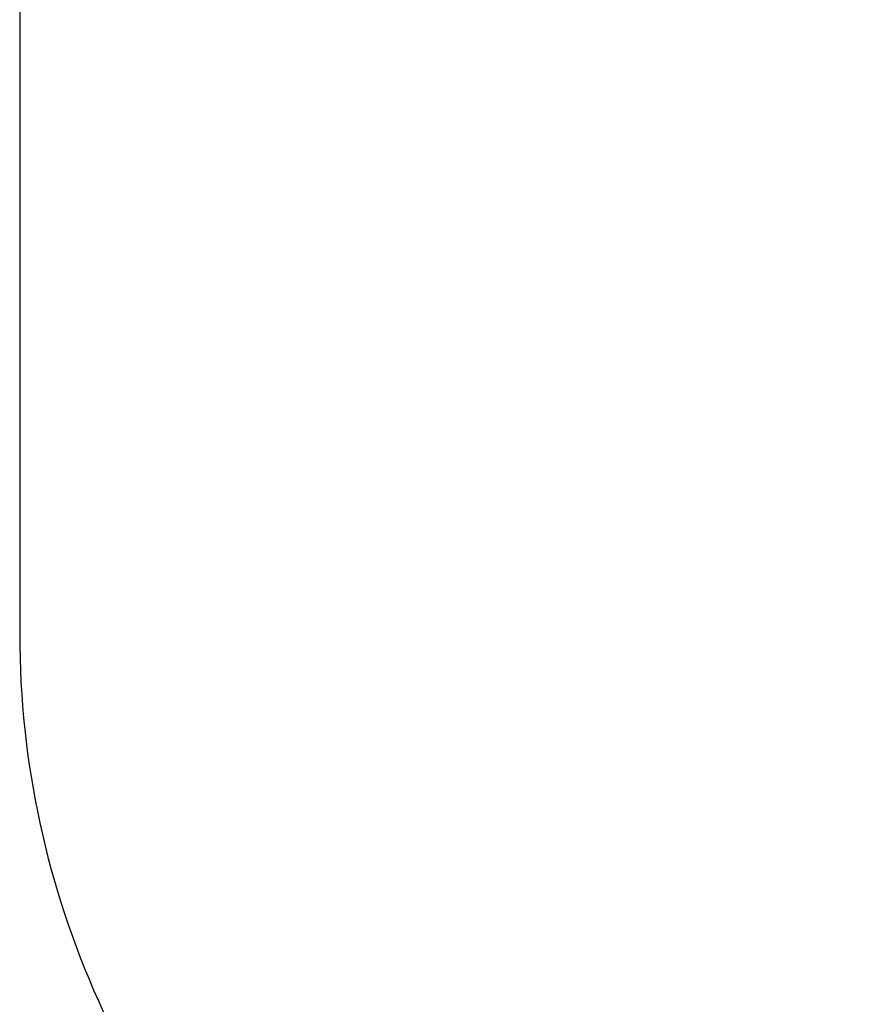
# Model space of a CAD drawing. Units: centimetres. Extents: x -279 to 277, y -270 to 270.
# Drawn here: x -279 to -139, y -43 to 122 of the extents above; entities that cross this region are included whole.
import ezdxf

# ---------------------------------------------------------------- set-up
doc = ezdxf.new("R2010")
doc.units = ezdxf.units.CM
doc.header["$LTSCALE"] = 2.54
doc.layers.get('0').update_dxf_attribs({"true_color": 0xff5454})
doc.layers.add('VP-EQ', color=7, linetype='Continuous', true_color=0x8a3492)

# ---------------------------------------------------------------- blocks, each defined once
blk = doc.blocks.new('Grupuj_35')
at = {"color": 28, "true_color": 0x301b02}
for p, q in [((6.74, 2.1, 66.41), (0, 2.1, 66.41)), ((6.74, 2.1, 66.41), (0, 2.1, 66.41)), ((0, 0, 66.41), (0, 2.1, 66.41)), ((0, 0, 66.41), (0, 2.1, 66.41)), ((0.56, 0, 57.73), (0.56, 2.1, 57.73)), ((0.56, 0, 57.73), (0.56, 2.1, 57.73)), ((2.26, 0, 49.2), (2.26, 2.1, 49.2)), ((2.26, 0, 49.2), (2.26, 2.1, 49.2)), ((5.05, 0, 40.97), (5.05, 2.1, 40.97)), ((5.05, 0, 40.97), (5.05, 2.1, 40.97)), ((6.74, 2.1, 73.01), (6.74, 2.1, 66.41)), ((6.74, 2.1, 73.01), (66.5, 2.1, 73.01)), ((6.74, 0, 73.01), (6.74, 2.1, 73.01)), ((6.74, 2.1, 73.01), (6.74, 2.1, 66.41)), ((6.74, 0, 66.41), (6.74, 2.1, 66.41)), ((6.74, 0, 66.41), (6.74, 2.1, 66.41)), ((6.74, 2.1, 73.01), (66.5, 2.1, 73.01)), ((6.74, 0, 73.01), (6.74, 2.1, 73.01)), ((8.9, 0, 33.17), (8.9, 2.1, 33.17)), ((8.9, 0, 33.17), (8.9, 2.1, 33.17)), ((13.73, 0, 25.94), (13.73, 2.1, 25.94)), ((13.73, 0, 25.94), (13.73, 2.1, 25.94)), ((19.47, 0, 19.41), (19.47, 2.1, 19.41)), ((19.47, 0, 19.41), (19.47, 2.1, 19.41)), ((26.01, 0, 13.68), (26.01, 2.1, 13.68)), ((26.01, 0, 13.68), (26.01, 2.1, 13.68)), ((33.24, 0, 8.86), (33.24, 2.1, 8.86)), ((33.24, 0, 8.86), (33.24, 2.1, 8.86)), ((41.05, 0, 5.02), (41.05, 2.1, 5.02)), ((41.05, 0, 5.02), (41.05, 2.1, 5.02)), ((49.28, 0, 2.24), (49.28, 2.1, 2.24)), ((49.28, 0, 2.24), (49.28, 2.1, 2.24)), ((57.81, 0, 0.55), (57.81, 2.1, 0.55)), ((57.81, 0, 0.55), (57.81, 2.1, 0.55)), ((66.49, 2.1), (66.49, 2.1, 6.69)), ((66.49, 2.1, 6.69), (73.1, 2.1, 6.69)), ((66.49, 0, 6.69), (66.49, 2.1, 6.69)), ((66.49, 2.1, 6.69), (73.1, 2.1, 6.69)), ((66.49, 0), (66.49, 2.1)), ((66.49, 2.1), (66.49, 2.1, 6.69)), ((66.49, 0, 6.69), (66.49, 2.1, 6.69)), ((66.49, 0), (66.49, 2.1)), ((66.5, 2.1, 73.01), (66.5, 2.1, 66.4)), ((66.5, 2.1, 66.4), (73.1, 2.1, 66.4)), ((66.5, 0, 73.01), (66.5, 2.1, 73.01)), ((66.5, 2.1, 66.4), (73.1, 2.1, 66.4)), ((66.5, 0, 66.4), (66.5, 2.1, 66.4)), ((66.5, 0, 66.4), (66.5, 2.1, 66.4)), ((66.5, 2.1, 73.01), (66.5, 2.1, 66.4)), ((66.5, 0, 73.01), (66.5, 2.1, 73.01)), ((73.1, 2.1, 66.4), (73.1, 2.1, 6.69)), ((73.1, 0, 6.69), (73.1, 2.1, 6.69)), ((73.1, 0, 66.4), (73.1, 2.1, 66.4)), ((73.1, 0, 6.69), (73.1, 2.1, 6.69)), ((73.1, 2.1, 66.4), (73.1, 2.1, 6.69)), ((73.1, 0, 66.4), (73.1, 2.1, 66.4)), ((6.74, 0, 66.41), (0, 0, 66.41)), ((6.74, 0, 66.41), (0, 0, 66.41)), ((6.74, 0, 73.01), (66.5, 0, 73.01)), ((6.74, 0, 73.01), (6.74, 0, 66.41)), ((6.74, 0, 73.01), (6.74, 0, 66.41)), ((6.74, 0, 73.01), (66.5, 0, 73.01)), ((66.49, 0), (66.49, 0, 6.69)), ((66.49, 0, 6.69), (73.1, 0, 6.69)), ((66.49, 0, 6.69), (73.1, 0, 6.69)), ((66.49, 0), (66.49, 0, 6.69)), ((66.5, 0, 66.4), (73.1, 0, 66.4)), ((66.5, 0, 73.01), (66.5, 0, 66.4)), ((66.5, 0, 66.4), (73.1, 0, 66.4)), ((66.5, 0, 73.01), (66.5, 0, 66.4)), ((73.1, 0, 66.4), (73.1, 0, 6.69)), ((73.1, 0, 66.4), (73.1, 0, 6.69))]:
    blk.add_line(p, q, dxfattribs=at)
at = {"color": 0, "extrusion": (0, 1, 0)}
for centre in [(-66.36, 66.36, 2.1), (-66.36, 66.36)]:
    blk.add_arc(centre, 66.36, 269.8883, 0.0414, dxfattribs=at)
at = {"color": 28, "true_color": 0x301b02, "extrusion": (0, 1, 0)}
for centre in [(-66.36, 66.36, 2.1), (-66.36, 66.36, 2.1), (-66.36, 66.36, 2.1), (-66.36, 66.36, 2.1), (-66.36, 66.36, 2.1), (-66.36, 66.36, 2.1), (-66.36, 66.36, 2.1), (-66.36, 66.36, 2.1), (-66.36, 66.36, 2.1), (-66.36, 66.36, 2.1), (-66.36, 66.36, 2.1), (-66.36, 66.36, 2.1), (-66.36, 66.36), (-66.36, 66.36), (-66.36, 66.36), (-66.36, 66.36), (-66.36, 66.36), (-66.36, 66.36), (-66.36, 66.36), (-66.36, 66.36), (-66.36, 66.36), (-66.36, 66.36), (-66.36, 66.36), (-66.36, 66.36)]:
    blk.add_arc(centre, 66.36, 269.8883, 0.0414, dxfattribs=at)
at = {"color": 0}
mesh = blk.add_polyface(dxfattribs=at)
corners = [(0, 2.1, 66.41), (66.5, 2.1, 66.4), (0.56, 2.1, 57.73), (6.74, 2.1, 66.41), (66.5, 2.1, 73.01), (6.74, 2.1, 73.01), (57.81, 2.1, 0.55), (66.49, 2.1, 6.69), (66.49, 2.1), (49.28, 2.1, 2.24), (41.05, 2.1, 5.02), (33.24, 2.1, 8.86), (73.1, 2.1, 6.69), (73.1, 2.1, 66.4), (26.01, 2.1, 13.68), (19.47, 2.1, 19.41), (13.73, 2.1, 25.94), (8.9, 2.1, 33.17), (5.05, 2.1, 40.97), (2.26, 2.1, 49.2)]
mesh.append_faces([[corners[k] for k in face] for face in [(4, 3, 5), (6, 7, 8)]], dxfattribs={"vtx0": -1, "color": 0})
mesh.append_faces([[corners[k] for k in face] for face in [(0, 1, 2), (1, 3, 4), (7, 11, 12), (12, 11, 13), (13, 2, 1)]], dxfattribs={"vtx0": -1, "vtx1": -1, "color": 0})
mesh.append_faces([[corners[k] for k in face] for face in [(1, 0, 3), (7, 6, 9), (7, 9, 10), (7, 10, 11), (13, 11, 14), (13, 14, 15), (13, 15, 16), (13, 16, 17), (13, 17, 18), (13, 18, 19), (13, 19, 2)]], dxfattribs={"vtx0": -1, "vtx2": -1, "color": 0})
at = {"color": 28, "true_color": 0x301b02}
mesh = blk.add_polyface(dxfattribs=at)
corners = [(6.74, 0, 66.41), (0, 2.1, 66.41), (0, 0, 66.41), (6.74, 2.1, 66.41)]
mesh.append_faces([[corners[k] for k in face] for face in [(0, 1, 2), (1, 0, 3)]], dxfattribs={"vtx0": -1, "color": 28})
mesh = blk.add_polyface(dxfattribs=at)
corners = [(0, 2.1, 66.41), (0.56, 0, 57.73), (0, 0, 66.41), (0.56, 2.1, 57.73)]
mesh.append_faces([[corners[k] for k in face] for face in [(0, 1, 2), (1, 0, 3)]], dxfattribs={"vtx0": -1, "color": 28})
mesh = blk.add_polyface(dxfattribs=at)
corners = [(0.56, 2.1, 57.73), (2.26, 0, 49.2), (0.56, 0, 57.73), (2.26, 2.1, 49.2)]
mesh.append_faces([[corners[k] for k in face] for face in [(0, 1, 2), (1, 0, 3)]], dxfattribs={"vtx0": -1, "color": 28})
mesh = blk.add_polyface(dxfattribs=at)
corners = [(2.26, 2.1, 49.2), (5.05, 0, 40.97), (2.26, 0, 49.2), (5.05, 2.1, 40.97)]
mesh.append_faces([[corners[k] for k in face] for face in [(0, 1, 2), (1, 0, 3)]], dxfattribs={"vtx0": -1, "color": 28})
mesh = blk.add_polyface(dxfattribs=at)
corners = [(5.05, 2.1, 40.97), (8.9, 0, 33.17), (5.05, 0, 40.97), (8.9, 2.1, 33.17)]
mesh.append_faces([[corners[k] for k in face] for face in [(0, 1, 2), (1, 0, 3)]], dxfattribs={"vtx0": -1, "color": 28})
mesh = blk.add_polyface(dxfattribs=at)
corners = [(6.74, 2.1, 73.01), (6.74, 0, 66.41), (6.74, 0, 73.01), (6.74, 2.1, 66.41)]
mesh.append_faces([[corners[k] for k in face] for face in [(0, 1, 2), (1, 0, 3)]], dxfattribs={"vtx0": -1, "color": 28})
mesh = blk.add_polyface(dxfattribs=at)
corners = [(66.5, 0, 73.01), (6.74, 2.1, 73.01), (6.74, 0, 73.01), (66.5, 2.1, 73.01)]
mesh.append_faces([[corners[k] for k in face] for face in [(0, 1, 2), (1, 0, 3)]], dxfattribs={"vtx0": -1, "color": 28})
mesh = blk.add_polyface(dxfattribs=at)
corners = [(8.9, 2.1, 33.17), (13.73, 0, 25.94), (8.9, 0, 33.17), (13.73, 2.1, 25.94)]
mesh.append_faces([[corners[k] for k in face] for face in [(0, 1, 2), (1, 0, 3)]], dxfattribs={"vtx0": -1, "color": 28})
mesh = blk.add_polyface(dxfattribs=at)
corners = [(13.73, 2.1, 25.94), (19.47, 0, 19.41), (13.73, 0, 25.94), (19.47, 2.1, 19.41)]
mesh.append_faces([[corners[k] for k in face] for face in [(0, 1, 2), (1, 0, 3)]], dxfattribs={"vtx0": -1, "color": 28})
mesh = blk.add_polyface(dxfattribs=at)
corners = [(26.01, 2.1, 13.68), (19.47, 0, 19.41), (19.47, 2.1, 19.41), (26.01, 0, 13.68)]
mesh.append_faces([[corners[k] for k in face] for face in [(0, 1, 2), (1, 0, 3)]], dxfattribs={"vtx0": -1, "color": 28})
mesh = blk.add_polyface(dxfattribs=at)
corners = [(33.24, 2.1, 8.86), (26.01, 0, 13.68), (26.01, 2.1, 13.68), (33.24, 0, 8.86)]
mesh.append_faces([[corners[k] for k in face] for face in [(0, 1, 2), (1, 0, 3)]], dxfattribs={"vtx0": -1, "color": 28})
mesh = blk.add_polyface(dxfattribs=at)
corners = [(41.05, 2.1, 5.02), (33.24, 0, 8.86), (33.24, 2.1, 8.86), (41.05, 0, 5.02)]
mesh.append_faces([[corners[k] for k in face] for face in [(0, 1, 2), (1, 0, 3)]], dxfattribs={"vtx0": -1, "color": 28})
mesh = blk.add_polyface(dxfattribs=at)
corners = [(49.28, 2.1, 2.24), (41.05, 0, 5.02), (41.05, 2.1, 5.02), (49.28, 0, 2.24)]
mesh.append_faces([[corners[k] for k in face] for face in [(0, 1, 2), (1, 0, 3)]], dxfattribs={"vtx0": -1, "color": 28})
mesh = blk.add_polyface(dxfattribs=at)
corners = [(57.81, 2.1, 0.55), (49.28, 0, 2.24), (49.28, 2.1, 2.24), (57.81, 0, 0.55)]
mesh.append_faces([[corners[k] for k in face] for face in [(0, 1, 2), (1, 0, 3)]], dxfattribs={"vtx0": -1, "color": 28})
mesh = blk.add_polyface(dxfattribs=at)
corners = [(66.49, 2.1), (57.81, 0, 0.55), (57.81, 2.1, 0.55), (66.49, 0)]
mesh.append_faces([[corners[k] for k in face] for face in [(0, 1, 2), (1, 0, 3)]], dxfattribs={"vtx0": -1, "color": 28})
mesh = blk.add_polyface(dxfattribs=at)
corners = [(73.1, 2.1, 6.69), (66.49, 0, 6.69), (66.49, 2.1, 6.69), (73.1, 0, 6.69)]
mesh.append_faces([[corners[k] for k in face] for face in [(0, 1, 2), (1, 0, 3)]], dxfattribs={"vtx0": -1, "color": 28})
mesh = blk.add_polyface(dxfattribs=at)
corners = [(66.49, 2.1), (66.49, 0, 6.69), (66.49, 0), (66.49, 2.1, 6.69)]
mesh.append_faces([[corners[k] for k in face] for face in [(0, 1, 2), (1, 0, 3)]], dxfattribs={"vtx0": -1, "color": 28})
mesh = blk.add_polyface(dxfattribs=at)
corners = [(73.1, 0, 66.4), (66.5, 2.1, 66.4), (66.5, 0, 66.4), (73.1, 2.1, 66.4)]
mesh.append_faces([[corners[k] for k in face] for face in [(0, 1, 2), (1, 0, 3)]], dxfattribs={"vtx0": -1, "color": 28})
mesh = blk.add_polyface(dxfattribs=at)
corners = [(66.5, 2.1, 66.4), (66.5, 0, 73.01), (66.5, 0, 66.4), (66.5, 2.1, 73.01)]
mesh.append_faces([[corners[k] for k in face] for face in [(0, 1, 2), (1, 0, 3)]], dxfattribs={"vtx0": -1, "color": 28})
mesh = blk.add_polyface(dxfattribs=at)
corners = [(73.1, 2.1, 6.69), (73.1, 0, 66.4), (73.1, 0, 6.69), (73.1, 2.1, 66.4)]
mesh.append_faces([[corners[k] for k in face] for face in [(0, 1, 2), (1, 0, 3)]], dxfattribs={"vtx0": -1, "color": 28})
at = {"color": 0}
mesh = blk.add_polyface(dxfattribs=at)
corners = [(66.5, 0, 73.01), (6.74, 0, 66.41), (66.5, 0, 66.4), (6.74, 0, 73.01), (73.1, 0, 66.4), (66.49, 0, 6.69), (73.1, 0, 6.69), (33.24, 0, 8.86), (26.01, 0, 13.68), (19.47, 0, 19.41), (13.73, 0, 25.94), (8.9, 0, 33.17), (5.05, 0, 40.97), (2.26, 0, 49.2), (0.56, 0, 57.73), (0, 0, 66.41), (57.81, 0, 0.55), (66.49, 0), (49.28, 0, 2.24), (41.05, 0, 5.02)]
mesh.append_faces([[corners[k] for k in face] for face in [(1, 0, 3), (4, 5, 6), (5, 16, 17)]], dxfattribs={"vtx0": -1, "color": 0})
mesh.append_faces([[corners[k] for k in face] for face in [(0, 1, 2), (7, 4, 8), (8, 4, 9), (9, 4, 10), (10, 4, 11), (11, 4, 12), (12, 4, 13), (13, 4, 14), (14, 2, 15), (15, 2, 1), (16, 5, 18), (18, 5, 19), (19, 5, 7)]], dxfattribs={"vtx0": -1, "vtx1": -1, "color": 0})
mesh.append_faces([[corners[k] for k in face] for face in [(5, 4, 7)]], dxfattribs={"vtx0": -1, "vtx1": -1, "vtx2": -1, "color": 0})
mesh.append_faces([[corners[k] for k in face] for face in [(14, 4, 2)]], dxfattribs={"vtx0": -1, "vtx2": -1, "color": 0})
blk = doc.blocks.new('3DGeom_1323_Defintion_1')
at = {"color": 18, "true_color": 0x020202}
blk.add_blockref('Grupuj_35', (96.67, -2.1, -329.41), dxfattribs=at)
blk = doc.blocks.new('Grupuj_1')
at = {"color": 0, "extrusion": (-1, -2.6757e-12, 5.85332e-25), "rotation": 1.253456599964772e-11}
blk.add_blockref('3DGeom_1323_Defintion_1', (-250.46, 11.9, 90.23), dxfattribs=at)
blk = doc.blocks.new('0103_2d')
at = {"layer": 'VP-EQ', "color": 0}
blk.add_lwpolyline([(1397.75, 34.57), (1397.75, 133.05, 0.225853), (1342.33, 249.47, 0.167614), (1226.65, 329.89, 0.301792), (1088.41, 421.69), (992.34, 421.69, 0.414214), (842.34, 271.69), (842.34, 170.66, 0.214797), (892.93, 58.34, 0.173479), (1011.53, -26.18, 0.301782), (1149.73, -117.93), (1247.75, -117.93, 0.414214), (1397.75, 32.07)], format="xyb", dxfattribs=at)

msp = doc.modelspace()

# ---------------------------------------------------------------- block references
at = {"color": 0}
msp.add_blockref('Grupuj_1', (-126.12, -117.25, 0.19), dxfattribs=at)
at = {"layer": 'VP-EQ', "color": 0}
msp.add_blockref('0103_2d', (-1120.89, -151.93), dxfattribs=at)

doc.saveas('drawing.dxf')
